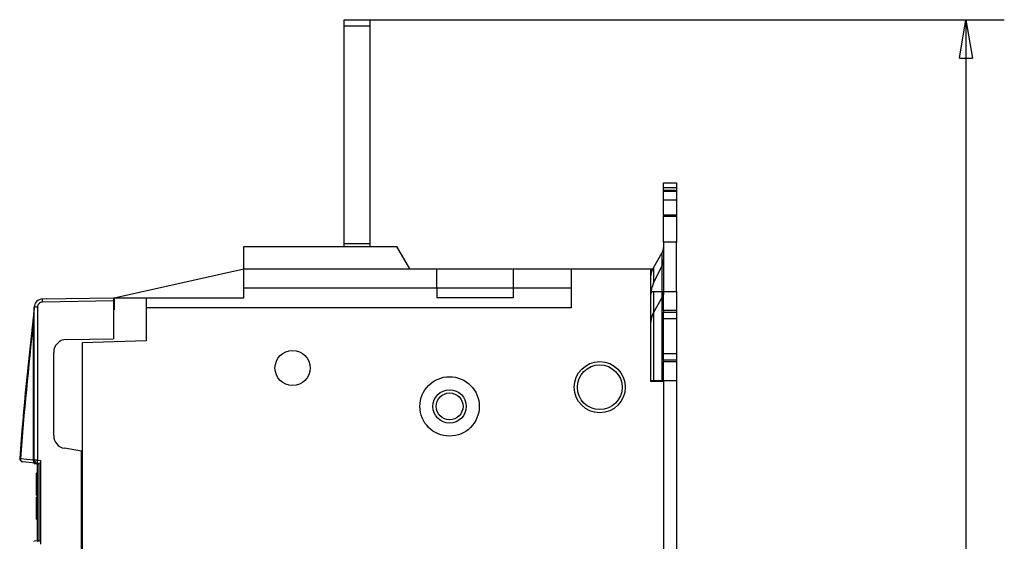
# Model space of a CAD drawing. Extents: x 10 to 590, y 7 to 405.
# Drawn here: x 124 to 201, y 173 to 214 of the extents above; entities that cross this region are included whole.
import ezdxf

# ---------------------------------------------------------------- set-up
doc = ezdxf.new("R2010")
doc.units = 0
doc.linetypes.add('HIDDENNEW0', pattern=[4.5, 1.5, -1.5, 1.5])
doc.layers.get('0').update_dxf_attribs({"linetype": 'CONTINUOUS'})
for name, color, linetype in [('5', 7, 'CONTINUOUS'), ('MUOTOVIIVAT', 40, 'HIDDENNEW0'), ('TANGVIIVATNONDEF', 3, 'HIDDENNEW0')]:
    doc.layers.add(name, color=color, linetype=linetype)
doc.styles.get("Standard").update_dxf_attribs({"font": 'monotxt.shx'})
doc.dimstyles.new('DSTYLE1', dxfattribs={"dimtxt": 6, "dimasz": 3, "dimexe": 3, "dimexo": 0, "dimgap": 2, "dimtad": 1, "dimdec": 0, "dimlfac": 2, "dimzin": 3, "dimcen": 0.09, "dimazin": 3, "dimtp": 1, "dimtm": 1, "dimtfac": 1, "dimtdec": 4, "dimtofl": 0, "dimtmove": 0, "dimatfit": 3, "dimtolj": 1, "dimtzin": 0})

# ---------------------------------------------------------------- blocks, each defined once
blk = doc.blocks.new('_AH1')
at = {"color": 0, "linetype": 'CONTINUOUS'}
for p, q in [((-1, 0.166667), (0, 0)), ((-1, 0.166667), (-1, -0.166667)), ((0, 0), (-1, -0.166667)), ((0, 0), (-1, 0))]:
    blk.add_line(p, q, dxfattribs=at)
blk = doc.blocks.new('*D17140')
at = {"layer": '5', "color": 1, "linetype": 'CONTINUOUS'}
for p, q in [((151.59391, 214.24919), (201.24924, 214.24919)), ((198.24924, 214.24919), (198.24924, 157.49919)), ((198.24924, 100.74919), (198.24924, 157.49919)), ((151.59391, 100.74919), (201.24924, 100.74919))]:
    blk.add_line(p, q, dxfattribs=at)
at = {"layer": '5', "color": 1, "xscale": 3, "yscale": 3, "zscale": 3}
for p, rotation in [((198.24924, 214.24919), 90), ((198.24924, 100.74919), 270)]:
    blk.add_blockref('_AH1', p, dxfattribs=dict(at, rotation=rotation))
at = {"layer": '5', "color": 1, "linetype": 'CONTINUOUS'}
blk.add_text('227', height=3, rotation=90, dxfattribs=at).set_placement((196.24824, 152.99919))

msp = doc.modelspace()

# ---------------------------------------------------------------- linework, layer by layer
at = {"layer": 'MUOTOVIIVAT', "color": 40, "linetype": 'CONTINUOUS'}
for p, q in [((149.5939, 213.74917), (149.5939, 214.24918)), ((149.59391, 214.24919), (151.59391, 214.24919)), ((151.59391, 214.24919), (151.59391, 213.74919)), ((151.5939, 213.74917), (149.5939, 213.74917)), ((149.59391, 196.74919), (149.59391, 213.74917)), ((151.59391, 213.74919), (151.59391, 196.74919)), ((174.58865, 201.49918), (174.59391, 201.49918)), ((174.59391, 201.49919), (175.59391, 201.49919)), ((174.59392, 201.09244), (174.59391, 201.49919)), ((174.59391, 200.89149), (174.59391, 201.09245)), ((175.59391, 201.09244), (174.59392, 201.09244)), ((175.59391, 201.49919), (175.59391, 201.09244)), ((175.59391, 201.09245), (175.59391, 200.89149)), ((174.59391, 200.89149), (174.59391, 200.82899)), ((174.59391, 200.14598), (174.59391, 200.82899)), ((175.59391, 200.89148), (174.59392, 200.89148)), ((174.59392, 200.82898), (175.59391, 200.82898)), ((175.59391, 200.89149), (175.59391, 200.82899)), ((175.59391, 200.82899), (175.59391, 200.14598)), ((174.59392, 199.99918), (174.58864, 199.99918)), ((174.58865, 200.14598), (174.58865, 200.14598)), ((174.59392, 198.954), (174.59391, 200.14598)), ((174.59392, 200.14597), (175.59391, 200.14597)), ((175.59391, 200.14598), (175.59391, 198.954)), ((174.58865, 198.954), (174.58865, 198.95399)), ((174.59391, 198.95399), (174.59391, 198.89149)), ((174.59391, 196.84245), (174.59391, 198.89149)), ((175.59391, 198.954), (174.59392, 198.954)), ((174.59392, 198.8915), (175.59391, 198.8915)), ((175.59391, 198.95399), (175.59391, 198.89149)), ((175.59391, 198.89149), (175.59391, 196.84245)), ((141.74391, 196.49919), (153.71421, 196.49919)), ((141.74391, 194.74919), (141.74391, 196.49919)), ((149.5939, 196.74918), (151.5939, 196.74918)), ((149.59391, 196.49919), (149.59391, 196.74919)), ((151.59391, 196.74919), (151.59391, 196.49919)), ((154.72457, 194.74919), (153.71421, 196.49919)), ((174.58865, 196.84245), (174.58865, 196.84245)), ((174.59391, 196.84245), (174.59392, 192.9992)), ((175.59391, 196.84245), (174.59392, 196.84245)), ((175.59391, 192.9992), (175.59391, 196.84245)), ((173.80231, 194.84706), (174.4897, 196.04696)), ((174.48971, 192.9992), (174.4897, 196.04696)), ((174.48971, 195.03918), (173.80229, 193.65364)), ((131.59391, 192.49919), (141.7439, 194.74917)), ((141.74391, 194.74919), (141.7439, 194.74918)), ((141.74391, 194.74919), (156.84391, 194.74919)), ((141.74391, 193.24919), (141.74391, 194.74919)), ((156.84391, 193.24919), (156.84391, 194.74919)), ((156.84391, 194.74919), (162.84391, 194.74919)), ((162.84391, 193.24919), (162.84391, 194.74919)), ((162.84391, 194.74919), (167.34391, 194.74919)), ((167.34391, 194.74919), (167.34391, 191.69919)), ((167.34391, 194.74919), (173.59391, 194.74919)), ((173.59391, 190.67194), (173.59391, 194.74919)), ((173.59391, 194.74919), (173.77581, 194.74917)), ((173.79835, 194.84933), (173.79703, 194.84703)), ((173.80231, 194.84706), (173.80231, 193.65364)), ((156.84391, 193.24919), (141.74391, 193.24919)), ((141.74391, 192.49919), (141.74391, 193.24919)), ((156.84391, 193.24919), (156.84391, 192.49919)), ((162.84391, 193.24918), (156.84391, 193.24918)), ((167.34391, 193.24919), (162.84391, 193.24919)), ((162.84391, 192.49919), (162.84391, 193.24919)), ((173.59391, 192.99919), (173.80229, 192.99919)), ((173.80229, 192.99919), (174.48971, 192.99919)), ((173.80231, 192.9992), (173.80231, 185.99919)), ((174.4897, 185.99919), (174.4897, 192.9992)), ((174.48971, 192.99919), (174.59391, 192.99919)), ((174.59391, 191.49919), (174.59391, 192.99919)), ((174.59391, 192.99919), (175.59391, 192.99919)), ((175.59391, 192.99919), (175.59391, 191.49919)), ((125.98256, 192.40211), (131.54391, 192.49919)), ((131.24391, 192.49395), (131.24391, 192.49919)), ((131.5439, 192.24919), (131.59391, 192.24919)), ((131.54391, 192.49919), (131.54391, 192.2493)), ((131.54391, 192.2493), (131.54391, 189.2921)), ((131.59391, 192.49919), (134.09391, 192.49919)), ((131.59391, 192.49919), (131.59391, 191.54919)), ((134.09391, 192.49919), (141.74391, 192.49919)), ((134.09391, 192.49919), (134.09391, 191.69919)), ((162.84391, 192.49919), (156.84391, 192.49919)), ((174.4897, 192.54695), (173.80231, 191.34705)), ((125.34391, 179.80184), (125.34391, 191.75221)), ((131.59391, 191.54919), (131.5439, 191.54744)), ((134.0939, 191.69919), (134.0939, 189.13496)), ((167.34391, 191.69919), (134.09391, 191.69919)), ((174.59391, 191.49919), (174.59391, 191.37419)), ((174.59391, 190.87419), (174.59391, 191.37419)), ((175.59391, 191.49917), (174.59392, 191.49917)), ((174.59392, 191.3742), (175.59391, 191.3742)), ((175.59391, 191.49919), (175.59391, 191.37419)), ((175.59391, 191.37419), (175.59391, 190.87419)), ((173.59391, 190.57725), (173.59391, 190.67194)), ((173.59391, 190.29318), (173.59391, 190.57725)), ((174.59391, 188.12419), (174.59391, 190.87419)), ((174.59391, 190.87419), (175.59391, 190.87419)), ((175.59391, 190.87419), (175.59391, 188.12419)), ((125.17229, 190.17192), (125.18354, 190.17194)), ((173.59391, 185.94919), (173.59391, 190.29318)), ((127.84612, 189.22756), (131.54391, 189.2921)), ((129.0939, 188.96035), (129.0939, 126.03802)), ((134.09391, 189.13496), (129.09391, 188.96036)), ((126.86357, 181.71061), (126.86357, 188.22771)), ((174.59391, 187.62419), (174.59391, 188.12419)), ((175.59391, 188.12419), (174.59391, 188.12419)), ((175.59391, 188.12419), (175.59391, 187.62419)), ((174.59391, 187.62419), (174.59391, 187.49919)), ((174.59391, 185.99919), (174.59391, 187.49919)), ((175.59391, 187.62419), (174.59392, 187.62419)), ((174.59392, 187.49919), (175.59391, 187.49919)), ((175.59391, 187.62419), (175.59391, 187.49919)), ((175.59391, 187.49919), (175.59391, 185.99919)), ((173.80229, 185.99919), (173.59391, 185.99919)), ((174.59391, 185.94919), (173.59391, 185.94919)), ((174.48971, 185.99919), (173.80229, 185.99919)), ((174.59391, 185.99919), (174.48971, 185.99919)), ((175.59391, 185.99919), (174.59391, 185.99919)), ((174.59391, 185.94919), (174.59391, 129.04919)), ((175.59391, 185.99919), (175.59391, 166.74919)), ((129.04391, 180.49919), (127.69852, 180.72433)), ((129.04391, 134.49919), (129.04391, 180.49919)), ((125.44967, 179.56562), (124.4282, 179.67298)), ((125.34391, 179.5303), (125.34391, 179.57673)), ((125.34391, 179.5303), (125.58954, 179.52601)), ((125.56777, 179.55321), (125.44967, 179.56562)), ((125.84391, 179.52419), (125.56777, 179.55321)), ((125.58954, 179.52601), (125.69391, 179.52419)), ((125.59391, 179.55046), (125.59392, 179.55047)), ((125.59391, 179.47419), (125.59392, 179.52594)), ((125.69391, 179.52419), (125.69391, 173.47419)), ((125.84391, 179.77465), (125.84391, 173.22373)), ((125.59392, 178.7744), (125.52189, 178.7744)), ((125.52191, 177.2584), (125.52191, 178.7744)), ((125.69391, 179.47419), (125.59391, 179.47419)), ((125.59391, 174.47419), (125.59391, 179.47419)), ((125.52189, 177.25841), (125.59392, 177.25841)), ((125.52191, 177.04619), (125.52191, 177.2584)), ((125.52191, 177.04619), (125.59391, 177.04619)), ((125.52191, 175.17419), (125.52191, 176.90219)), ((125.59391, 176.90219), (125.52191, 176.90219)), ((125.52191, 175.17419), (125.59391, 175.17419)), ((125.59391, 174.47419), (125.56891, 174.47419)), ((125.56891, 174.47419), (125.56891, 173.47419)), ((125.58954, 173.47236), (125.34391, 173.46808)), ((125.34391, 173.42163), (125.34391, 173.46808)), ((125.56777, 173.44516), (125.84391, 173.47419)), ((125.69391, 173.47419), (125.56891, 173.47419)), ((125.56891, 173.47419), (125.56891, 173.472)), ((125.69391, 173.47419), (125.58954, 173.47236)), ((125.58956, 173.47236), (125.58956, 173.44745)), ((125.59391, 173.44791), (125.59392, 173.44791))]:
    msp.add_line(p, q, dxfattribs=at)
for points in [[(174.4897, 196.04696), (174.49637, 196.05882, 0.00413882), (174.50284, 196.07078, 0.00413586), (174.5091, 196.08285, 0.00414526), (174.51516, 196.09502, 0.00417479), (174.52101, 196.10728, 0.00419705), (174.52665, 196.11963, 0.00421489), (174.53207, 196.13207, 0.00423165), (174.53728, 196.14459, 0.00425033), (174.54227, 196.15719, 0.00426702), (174.54705, 196.16986, 0.00428367), (174.55159, 196.18261, 0.00429733), (174.55591, 196.19542, 0.00430935), (174.56001, 196.20829, 0.00432516), (174.56387, 196.22121, 0.00434461), (174.56751, 196.23419, 0.00434502), (174.57091, 196.24721, 0.00432861), (174.57408, 196.26027, 0.00437421), (174.57702, 196.27339, 0.00446846), (174.57973, 196.28655, 0.00435119), (174.5822, 196.29969, 0.00407231), (174.58443, 196.31277, 0.0044906), (174.58643, 196.32608, 0.00534374), (174.58819, 196.33972, 0.00407594), (174.58971, 196.35254, 0.00143665), (174.59097, 196.36413, 0.00571698), (174.59205, 196.37901, 0.00983098), (174.59304, 196.4019, 0.00483105), (174.59392, 196.43186, 0.00256863)], [(173.5939, 194.07726), (173.59414, 194.10364, -0.00440357), (173.59483, 194.13005, -0.00438367), (173.596, 194.15649, -0.00437594), (173.59763, 194.18295, -0.00438973), (173.59974, 194.20942, -0.00439467), (173.60231, 194.23589, -0.00439534), (173.60536, 194.26236, -0.00439379), (173.60888, 194.2888, -0.00439469), (173.61287, 194.31521, -0.00439246), (173.61733, 194.34159, -0.00439073), (173.62228, 194.36792, -0.00438493), (173.62768, 194.3942, -0.00437809), (173.63356, 194.42041, -0.00437418), (173.63989, 194.44654, -0.00437457), (173.64671, 194.47259, -0.00435494), (173.65397, 194.49854, -0.00431948), (173.6617, 194.52438, -0.00434511), (173.66989, 194.55013, -0.00441902), (173.67857, 194.5758, -0.00428319), (173.68763, 194.60124, -0.00399195), (173.69707, 194.6264, -0.00438313), (173.70715, 194.65179, -0.00519071), (173.71798, 194.67758, -0.00393936), (173.72842, 194.70171, -0.00138489), (173.73807, 194.72345, -0.00549783), (173.7514, 194.75094, -0.00937772), (173.77313, 194.79271, -0.00457628), (173.80231, 194.84706, -0.00242554)], [(173.79703, 194.84703), (173.7952, 194.84383, 0.00055746), (173.79337, 194.84062, 0.00055731), (173.79156, 194.8374, 0.00055749), (173.78975, 194.83419, 0.00055807), (173.78795, 194.83097, 0.00055851), (173.78615, 194.82774, 0.0005589), (173.78436, 194.82451, 0.00055925), (173.78258, 194.82128, 0.00055966), (173.78081, 194.81804, 0.00056007), (173.77904, 194.8148, 0.00056057), (173.77728, 194.81155, 0.00056083), (173.77553, 194.80831, 0.00056095), (173.77379, 194.80505, 0.00056172), (173.77205, 194.8018, 0.00056314), (173.77032, 194.79854, 0.0005621), (173.7686, 194.79527, 0.00055906), (173.76689, 194.79201, 0.00056428), (173.76518, 194.78873, 0.00057616), (173.76348, 194.78545, 0.00056011), (173.76179, 194.78218, 0.00052326), (173.76012, 194.77892, 0.00057802), (173.75843, 194.77561, 0.00068971), (173.75671, 194.77221, 0.00052365), (173.7551, 194.76902, 0.00017933), (173.75364, 194.76614, 0.00073963), (173.7518, 194.76243, 0.00127428), (173.74897, 194.7567, 0.00062327), (173.74529, 194.74919, 0.00033025)], [(174.59392, 192.93185), (174.5938, 192.91866, -0.00440327), (174.59345, 192.90546, -0.00438335), (174.59287, 192.89224, -0.0043756), (174.59205, 192.879, -0.00438938), (174.591, 192.86577, -0.0043943), (174.58971, 192.85253, -0.00439495), (174.58818, 192.8393, -0.00439339), (174.58643, 192.82608, -0.00439428), (174.58443, 192.81287, -0.00439203), (174.5822, 192.79968, -0.00439029), (174.57973, 192.78652, -0.00438448), (174.57702, 192.77338, -0.00437763), (174.57408, 192.76028, -0.0043737), (174.57091, 192.74721, -0.00437409), (174.56751, 192.73419, -0.00435444), (174.56387, 192.72121, -0.00431898), (174.56001, 192.70829, -0.00434459), (174.55591, 192.69541, -0.00441849), (174.55158, 192.68258, -0.00428267), (174.54705, 192.66986, -0.00399146), (174.54233, 192.65728, -0.00438259), (174.53728, 192.64459, -0.00519005), (174.53187, 192.63169, -0.00393886), (174.52665, 192.61963, -0.00138471), (174.52182, 192.60876, -0.00549712), (174.51516, 192.59501, -0.00937651), (174.50429, 192.57413, -0.00457568), (174.4897, 192.54695, -0.00242522)], [(125.34391, 191.68049), (125.34391, 191.67951, -0.00096117), (125.34391, 191.67854, -0.00096088), (125.3439, 191.67757, -0.00096076), (125.34388, 191.67659, -0.00096097), (125.34386, 191.67562, -0.00096106), (125.34384, 191.67464, -0.00096111), (125.34382, 191.67367, -0.00096111), (125.34379, 191.6727, -0.00096113), (125.34376, 191.67172, -0.00096121), (125.34372, 191.67075, -0.00096139), (125.34368, 191.66977, -0.0009612), (125.34364, 191.6688, -0.00096073), (125.34359, 191.66783, -0.00096142), (125.34354, 191.66685, -0.00096313), (125.34348, 191.66588, -0.00096073), (125.34342, 191.66491, -0.00095486), (125.34336, 191.66393, -0.0009631), (125.34329, 191.66296, -0.00098256), (125.34322, 191.66199, -0.00095465), (125.34315, 191.66102, -0.00089144), (125.34307, 191.66005, -0.0009837), (125.34299, 191.65907, -0.00117227), (125.3429, 191.65807, -0.00089006), (125.34282, 191.65713, -0.00030617), (125.34274, 191.65628, -0.00125477), (125.34263, 191.65519, -0.00215871), (125.34245, 191.65352, -0.0010558), (125.3422, 191.65132, -0.00055963)], [(125.3422, 191.65133), (125.34226, 191.65181, -0.00000041), (125.34231, 191.6523, -0.00000041), (125.34237, 191.65278, -0.00000041), (125.34243, 191.65326, -0.00000041), (125.34248, 191.65375, -0.00000041), (125.34254, 191.65423, -0.00000041), (125.3426, 191.65472, -0.00000041), (125.34265, 191.6552, -0.00000041), (125.34271, 191.65569, -0.00000041), (125.34277, 191.65617, -0.00000041), (125.34283, 191.65665, -0.00000041), (125.34288, 191.65714, -0.00000041), (125.34294, 191.65762, -0.00000041), (125.343, 191.65811, -0.00000041), (125.34305, 191.65859, -0.00000041), (125.34311, 191.65907, -0.00000041), (125.34317, 191.65956, -0.00000041), (125.34322, 191.66004, -0.00000042), (125.34328, 191.66053, -0.00000041), (125.34334, 191.66101, -0.00000038), (125.34339, 191.66149, -0.00000042), (125.34345, 191.66198, -0.00000051), (125.34351, 191.66248, -0.00000038), (125.34356, 191.66295, -0.00000013), (125.34361, 191.66337, -0.00000054), (125.34368, 191.66392, -0.00000093), (125.34378, 191.66475, -0.00000045), (125.34391, 191.66585, -0.00000024)], [(173.80231, 191.34705), (173.78898, 191.32333, 0.00413919), (173.77604, 191.2994, 0.00413624), (173.76352, 191.27527, 0.00414565), (173.7514, 191.25093, 0.00417519), (173.7397, 191.22641, 0.00419745), (173.72842, 191.20171, 0.0042153), (173.71757, 191.17683, 0.00423206), (173.70715, 191.15178, 0.00425075), (173.69717, 191.12658, 0.00426744), (173.68763, 191.10124, 0.0042841), (173.67854, 191.07575, 0.00429776), (173.66989, 191.05013, 0.00430978), (173.66171, 191.02439, 0.00432559), (173.65397, 190.99854, 0.00434505), (173.64671, 190.97258, 0.00434546), (173.63989, 190.94654, 0.00432904), (173.63356, 190.92042, 0.00437465), (173.62768, 190.8942, 0.0044689), (173.62227, 190.86787, 0.00435162), (173.61733, 190.84159, 0.00407271), (173.61288, 190.81542, 0.00449103), (173.60888, 190.7888, 0.00534425), (173.60535, 190.76152, 0.00407632), (173.60231, 190.73589, 0.00143678), (173.5998, 190.7127, 0.00571751), (173.59763, 190.68295, 0.00983186), (173.59566, 190.63717, 0.00483147), (173.5939, 190.57725, 0.00256885)]]:
    msp.add_lwpolyline(points, format="xyb", dxfattribs=at)
for centre, radius in [((145.55641, 186.99919), 1.375), ((169.59391, 185.49919), 2), ((157.84391, 183.99919), 2.325), ((157.84391, 183.99919), 1.3), ((157.84405, 183.99919), 1.05)]:
    msp.add_circle(centre, radius, dxfattribs=at)
for centre, radius, start, end in [((173.59391, 195.48362), 1, 333.6122, 360), ((175.59391, 192.76475), 2, 153.6122, 180), ((125.99391, 191.75221), 0.65, 91, 180), ((126.34391, 191.4135), 1, 91, 92.539878), ((416.18418, 157.49919), 292.84028, 173.30271, 175.60487), ((125.47509, 190.62458), 0.25, 173.49937, 186.11885), ((127.86357, 188.22771), 1, 91, 180), ((127.86357, 181.71061), 1, 180, 260.5), ((124.45433, 179.92161), 0.25, 175.60488, 263.99999), ((125.59391, 179.80184), 0.25, 180, 264)]:
    msp.add_arc(centre, radius, start, end, dxfattribs=at)
at = {"layer": 'TANGVIIVATNONDEF', "color": 3, "linetype": 'CONTINUOUS'}
for p, q in [((131.5439, 192.2493), (125.97819, 192.15215)), ((125.58519, 191.7522), (125.34391, 191.7522)), ((125.58519, 191.7522), (125.58519, 179.80185)), ((125.58519, 179.80185), (125.34391, 179.80185)), ((125.58519, 179.80185), (125.8439, 179.77465)), ((125.58956, 179.55093), (125.58956, 179.52601))]:
    msp.add_line(p, q, dxfattribs=at)
for points in [[(125.97819, 192.15215), (125.978, 192.16406, -0.00044653), (125.97782, 192.17613, -0.000426), (125.97766, 192.18836, -0.00042368), (125.97751, 192.20072, -0.00044789), (125.9774, 192.21314, -0.00046595), (125.9773, 192.22557, -0.00048378), (125.97723, 192.23796, -0.00050378), (125.97719, 192.25027, -0.00053147), (125.97717, 192.26241, -0.00056137), (125.97718, 192.27435, -0.00059761), (125.97722, 192.28602, -0.00063927), (125.97729, 192.29736, -0.00068901), (125.97739, 192.30831, -0.00074929), (125.97751, 192.31882, -0.00082097), (125.97767, 192.32884, -0.00090748), (125.97785, 192.33833, -0.00100593), (125.97807, 192.34722, -0.00114623), (125.9783, 192.35552, -0.00132854), (125.97857, 192.36315, -0.00151718), (125.97885, 192.37013, -0.00167691), (125.97915, 192.37639, -0.00217683), (125.97948, 192.38199, -0.00316624), (125.97984, 192.38687, -0.0033204), (125.98019, 192.39104, -0.00174451), (125.98051, 192.39443, -0.0063811), (125.98095, 192.39731, -0.02225339), (125.98164, 192.39987, -0.0308103), (125.98256, 192.4021, -0.03466448)], [(125.28418, 190.64081), (125.28787, 190.6414, 0.00185608), (125.29148, 190.64201, 0.00193857), (125.29498, 190.64263, 0.00204769), (125.2984, 190.64326, 0.00218974), (125.30171, 190.64391, 0.00234488), (125.30491, 190.64456, 0.00250756), (125.30801, 190.64523, 0.00269597), (125.31099, 190.64591, 0.00290511), (125.31386, 190.6466, 0.00314794), (125.31661, 190.6473, 0.00341527), (125.31924, 190.64801, 0.00372946), (125.32175, 190.64873, 0.00407688), (125.32413, 190.64946, 0.00449761), (125.32638, 190.65019, 0.00497404), (125.3285, 190.65093, 0.00553106), (125.33049, 190.65168, 0.00613467), (125.33234, 190.65244, 0.00697516), (125.33406, 190.6532, 0.00804615), (125.33564, 190.65396, 0.00897809), (125.33709, 190.65473, 0.00958477), (125.33839, 190.65549, 0.01215197), (125.33956, 190.65627, 0.01707701), (125.34059, 190.65707, 0.01579958), (125.34147, 190.65783, 0.00637879), (125.34221, 190.65851, 0.02686178), (125.34284, 190.65938, 0.06390781), (125.34341, 190.66072, 0.04053765), (125.34391, 190.66248, 0.02358613)], [(124.42821, 179.67297), (124.41926, 179.67419, -0.01648985), (124.41026, 179.67599, -0.01562833), (124.4012, 179.67841, -0.01530042), (124.39211, 179.68145, -0.01578146), (124.38305, 179.68515, -0.0158645), (124.37404, 179.6895, -0.01580164), (124.36514, 179.69453, -0.01561761), (124.35637, 179.70022, -0.01552831), (124.34779, 179.70659, -0.01527662), (124.33943, 179.71361, -0.0150524), (124.33135, 179.72129, -0.01471462), (124.32356, 179.72958, -0.01441181), (124.31614, 179.73848, -0.01404533), (124.30908, 179.74794, -0.01371708), (124.30246, 179.75793, -0.01330584), (124.29628, 179.7684, -0.01288064), (124.29058, 179.77931, -0.01259277), (124.28536, 179.7906, -0.01241905), (124.28068, 179.80226, -0.01179496), (124.27651, 179.81413, -0.01084087), (124.27288, 179.82616, -0.01142349), (124.26979, 179.83854, -0.01286528), (124.26725, 179.8513, -0.00992015), (124.2652, 179.86336, -0.0042573), (124.26363, 179.87433, -0.01276083), (124.2627, 179.88818, -0.02092476), (124.26264, 179.90912, -0.01057401), (124.26338, 179.93629, -0.00578416)], [(125.44967, 179.56562), (125.44073, 179.56683, -0.01649028), (125.43173, 179.56864, -0.01562903), (125.42266, 179.57106, -0.01530132), (125.41358, 179.5741, -0.0157825), (125.40451, 179.57779, -0.01586568), (125.39551, 179.58214, -0.01580292), (125.38661, 179.58717, -0.01561898), (125.37784, 179.59286, -0.01552971), (125.36926, 179.59923, -0.01527803), (125.3609, 179.60625, -0.01505378), (125.35282, 179.61393, -0.01471595), (125.34504, 179.62222, -0.01441306), (125.33761, 179.63112, -0.01404647), (125.33056, 179.64057, -0.01371811), (125.32394, 179.65057, -0.01330673), (125.31775, 179.66103, -0.0128814), (125.31206, 179.67194, -0.01259339), (125.30685, 179.68323, -0.01241954), (125.30216, 179.69488, -0.01179529), (125.29799, 179.70676, -0.01084105), (125.29436, 179.71879, -0.01142357), (125.29127, 179.73116, -0.01286523), (125.28874, 179.74392, -0.00991994), (125.28669, 179.75599, -0.0042571), (125.28512, 179.76695, -0.01276045), (125.28419, 179.78081, -0.0209237), (125.28412, 179.80174, -0.01057321), (125.28486, 179.82891, -0.00578364)], [(125.58519, 179.80185), (125.58396, 179.79003, 0.00044359), (125.58273, 179.77804, 0.00042341), (125.58151, 179.76589, 0.00042123), (125.58029, 179.75362, 0.00044534), (125.5791, 179.74129, 0.00046339), (125.57792, 179.72894, 0.00048121), (125.57677, 179.71664, 0.0005012), (125.57566, 179.70442, 0.00052883), (125.57459, 179.69236, 0.00055867), (125.57356, 179.6805, 0.00059482), (125.57258, 179.66891, 0.00063639), (125.57167, 179.65765, 0.00068598), (125.57081, 179.64677, 0.0007461), (125.57002, 179.63632, 0.00081756), (125.56931, 179.62636, 0.00090381), (125.56866, 179.61693, 0.00100196), (125.5681, 179.60808, 0.00114182), (125.56761, 179.59983, 0.00132356), (125.56721, 179.59223, 0.00151157), (125.56689, 179.58528, 0.00167074), (125.56664, 179.57903, 0.00216907), (125.56648, 179.57345, 0.00315551), (125.56641, 179.56857, 0.00330883), (125.56639, 179.56441, 0.00173708), (125.56642, 179.56101, 0.00635982), (125.5666, 179.55811, 0.02218598), (125.56706, 179.55551, 0.03072119), (125.56777, 179.55322, 0.03457133)]]:
    msp.add_lwpolyline(points, format="xyb", dxfattribs=at)
msp.add_circle((169.59391, 185.49919), 1.75, dxfattribs=at)
at = {"layer": 'TANGVIIVATNONDEF', "color": 3, "linetype": 'CONTINUOUS', "extrusion": (2, 2, 2)}
msp.add_open_spline([(125.97819, 192.15215), (125.92652, 192.15125), (125.82324, 192.12913), (125.69268, 192.03973), (125.60552, 191.90762), (125.58518, 191.80392), (125.58519, 191.7522)], degree=3, knots=[2, 2, 2, 2, 2.395245, 2.7904638, 3.185658, 3.5808269, 3.5808269, 3.5808269, 3.5808269], dxfattribs=at)
at = {"layer": 'TANGVIIVATNONDEF', "color": 3, "linetype": 'CONTINUOUS'}
msp.add_open_spline([(126.32645, 192.41337), (126.32645, 192.41335), (126.32645, 192.41286), (126.32641, 192.40811)], degree=3, dxfattribs=at)
at = {"layer": 'TANGVIIVATNONDEF', "color": 3, "linetype": 'CONTINUOUS', "extrusion": (2.249836, 2.249836, 2.249836)}
msp.add_open_spline([(125.28418, 190.64081), (125.29063, 190.75478), (125.30142, 190.94461), (125.3144, 191.17089), (125.32249, 191.31136), (125.32734, 191.39526), (125.33107, 191.45984), (125.33471, 191.5226), (125.33836, 191.58533), (125.34137, 191.63711), (125.3422, 191.65133), (125.3422, 191.65132)], degree=3, knots=[2.2498358, 2.2498358, 2.2498358, 2.2498358, 4.2190797, 5.5374136, 6.1999028, 6.6995476, 7.0346568, 7.3724841, 7.853475, 8.2499186, 8.4804467, 8.4804467, 8.4804467, 8.4804467], dxfattribs=at)
at = {"layer": 'TANGVIIVATNONDEF', "color": 3, "linetype": 'CONTINUOUS', "extrusion": (2, 2, 2)}
for points in [[(125.28418, 190.64081), (124.87844, 187.07934), (124.53808, 183.51026), (124.26338, 179.93629)], [(124.26338, 179.93629), (124.60388, 179.9005), (124.94437, 179.8647), (125.28486, 179.82891)], [(125.28486, 179.82891), (125.32246, 179.81695), (125.34391, 179.80715), (125.34391, 179.80185)]]:
    msp.add_open_spline(points, degree=3, dxfattribs=at)
at = {"layer": 'TANGVIIVATNONDEF', "color": 3, "linetype": 'CONTINUOUS', "extrusion": (3.400734, 3.400734, 3.400734)}
msp.add_open_spline([(125.28486, 179.82891), (125.28467, 183.44112), (125.28445, 187.04618), (125.28418, 190.64081)], degree=3, dxfattribs=at)
at = {"layer": 'TANGVIIVATNONDEF', "color": 3, "linetype": 'CONTINUOUS'}
msp.add_open_spline([(124.20507, 179.94077), (124.20507, 179.94077), (124.20802, 179.94054), (124.21927, 179.93968), (124.23616, 179.93838), (124.25256, 179.93712), (124.26338, 179.93629)], degree=3, knots=[0, 0, 0, 0, 0.29070988, 0.5, 0.70929012, 1, 1, 1, 1], dxfattribs=at)

# ---------------------------------------------------------------- dimensions: what is measured, and where the dimension line sits
at = {"layer": '5', "color": 1, "linetype": 'CONTINUOUS'}
dim = msp.add_linear_dim(base=(198.24924, 100.74919), p1=(151.59391, 214.24919), p2=(151.59391, 100.74919), angle=270, dimstyle='DSTYLE1', override={"dimblk": '_AH1', "dimsah": 0}, dxfattribs=at)
dim.commit()
dim.dimension.update_dxf_attribs({"geometry": '*D17140', "text_midpoint": (194.74824, 157.49919), "dimtype": 128})

doc.saveas('drawing.dxf')
